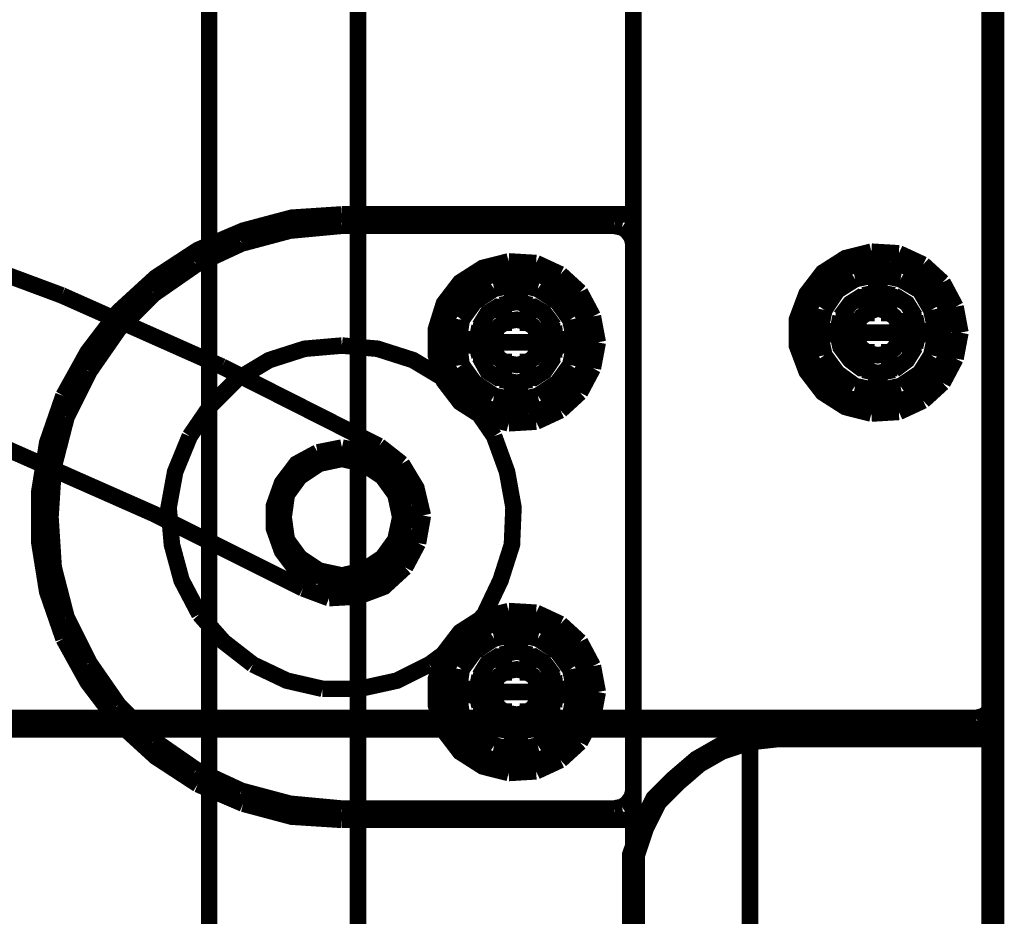
# Model space of a CAD drawing. Units: millimetres. Extents: x 2 to 428, y 2 to 276.
# Drawn here: x 202 to 213, y 105 to 115 of the extents above; entities that cross this region are included whole.
import ezdxf

# ---------------------------------------------------------------- set-up
doc = ezdxf.new("R2010")
doc.units = ezdxf.units.MM
doc.layers.add('P', color=7, linetype='Continuous')

msp = doc.modelspace()

# ---------------------------------------------------------------- linework, layer by layer
at = {"layer": 'P'}
for points, const_width in [([(212.408, 170.78), (212.408, 55.704)], 0.18), ([(212.408, 107.456), (212.408, 154.093)], 0.25), ([(205.493, 73.201), (205.493, 129.558)], 0.18), ([(208.492, 129.558), (208.492, 113.101)], 0.18), ([(203.87, 128.729), (203.87, 82.056)], 0.18), ([(205.317, 113.101), (204.77, 113.065), (204.241, 112.924), (203.747, 112.713), (203.288, 112.413), (202.883, 112.042), (202.547, 111.601), (202.283, 111.125)], 0.18), ([(208.492, 113.101), (205.317, 113.101)], 0.18), ([(208.492, 113.101), (208.492, 112.783)], 0.18), ([(205.317, 112.977), (204.752, 112.924), (204.223, 112.783)], 0.18), ([(208.28, 112.977), (205.317, 112.977)], 0.18), ([(208.368, 112.959), (208.28, 112.977)], 0.18), ([(202.265, 112.219), (200.466, 112.889)], 0.18), ([(208.474, 112.854), (208.421, 112.924), (208.368, 112.959)], 0.18), ([(204.223, 112.783), (203.729, 112.554)], 0.18), ([(208.492, 112.783), (208.474, 112.854)], 0.18), ([(208.492, 106.821), (208.492, 112.783)], 0.18), ([(211.085, 110.931), (210.802, 111.002), (210.555, 111.16), (210.379, 111.39), (210.273, 111.672), (210.273, 111.954), (210.379, 112.236), (210.555, 112.466), (210.802, 112.624), (211.085, 112.695)], 0.18), ([(211.085, 112.695), (211.384, 112.677)], 0.18), ([(211.384, 112.677), (211.649, 112.554)], 0.18), ([(203.729, 112.554), (203.271, 112.236)], 0.18), ([(207.133, 110.825), (206.851, 110.896), (206.604, 111.054), (206.428, 111.284), (206.34, 111.566), (206.34, 111.848), (206.428, 112.13), (206.604, 112.36), (206.851, 112.518), (207.133, 112.589)], 0.18), ([(207.133, 112.589), (207.433, 112.571)], 0.18), ([(207.433, 112.571), (207.698, 112.448)], 0.18), ([(211.014, 112.589), (210.767, 112.501), (210.555, 112.324), (210.414, 112.095), (210.361, 111.813)], 0.18), ([(211.296, 112.589), (211.014, 112.589)], 0.18), ([(211.949, 111.813), (211.896, 112.095), (211.773, 112.324), (211.561, 112.501), (211.296, 112.589)], 0.18), ([(211.649, 112.554), (211.861, 112.36)], 0.18), ([(206.428, 111.707), (206.463, 111.972), (206.604, 112.219), (206.816, 112.395), (207.081, 112.483)], 0.18), ([(207.081, 112.483), (207.345, 112.483)], 0.18), ([(207.345, 112.483), (207.61, 112.395), (207.821, 112.219), (207.963, 111.972), (208.015, 111.707)], 0.18), ([(207.698, 112.448), (207.91, 112.254)], 0.18), ([(210.908, 112.395), (211.155, 112.448), (211.402, 112.395)], 0.18), ([(207.451, 112.289), (207.222, 112.342), (206.975, 112.289)], 0.18), ([(210.573, 112.06), (210.714, 112.272), (210.908, 112.395)], 0.18), ([(211.402, 112.395), (211.614, 112.272), (211.737, 112.06)], 0.18), ([(211.861, 112.36), (212.002, 112.095)], 0.18), ([(204.011, 111.443), (202.265, 112.219)], 0.18), ([(203.271, 112.236), (202.883, 111.848)], 0.18), ([(206.975, 112.289), (206.763, 112.148), (206.622, 111.954)], 0.18), ([(207.804, 111.954), (207.663, 112.148), (207.451, 112.289)], 0.18), ([(207.91, 112.254), (208.051, 111.989)], 0.18), ([(210.996, 112.219), (210.855, 112.13), (210.749, 111.989)], 0.18), ([(211.332, 112.219), (211.155, 112.254), (210.996, 112.219)], 0.18), ([(211.032, 111.936), (211.032, 112.289)], 0.18), ([(211.049, 112.289), (211.261, 112.289)], 0.18), ([(211.279, 112.289), (211.279, 111.936)], 0.18), ([(211.561, 111.989), (211.473, 112.13), (211.332, 112.219)], 0.18), ([(206.816, 111.883), (206.904, 112.025), (207.045, 112.113)], 0.18), ([(207.045, 112.113), (207.222, 112.148), (207.38, 112.113)], 0.18), ([(207.345, 112.183), (207.081, 112.183)], 0.18), ([(207.081, 112.183), (207.081, 111.831)], 0.18), ([(207.345, 111.831), (207.345, 112.183)], 0.18), ([(207.38, 112.113), (207.522, 112.025), (207.627, 111.883)], 0.18), ([(210.52, 111.813), (210.573, 112.06)], 0.18), ([(210.908, 111.813), (210.926, 111.919), (210.979, 111.989), (211.067, 112.042), (211.155, 112.078), (211.261, 112.042), (211.332, 111.989), (211.384, 111.919), (211.42, 111.813), (211.384, 111.725), (211.332, 111.637), (211.261, 111.584), (211.155, 111.566), (211.067, 111.584), (210.979, 111.637), (210.926, 111.725), (210.908, 111.813)], 0.18), ([(211.737, 112.06), (211.79, 111.813), (211.737, 111.566)], 0.18), ([(212.002, 112.095), (212.055, 111.813)], 0.18), ([(206.622, 111.954), (206.587, 111.707), (206.622, 111.46)], 0.18), ([(207.469, 111.707), (207.451, 111.813), (207.398, 111.883), (207.31, 111.936), (207.222, 111.954), (207.116, 111.936), (207.028, 111.883), (206.975, 111.813), (206.957, 111.707), (206.975, 111.619), (207.028, 111.531), (207.116, 111.478), (207.222, 111.46), (207.31, 111.478), (207.398, 111.531), (207.451, 111.619), (207.469, 111.707)], 0.18), ([(207.857, 111.707), (207.804, 111.954)], 0.18), ([(208.051, 111.989), (208.104, 111.707)], 0.18), ([(210.679, 111.707), (210.679, 111.919)], 0.18), ([(210.697, 111.936), (211.032, 111.936)], 0.18), ([(210.749, 111.989), (210.714, 111.813)], 0.18), ([(211.279, 111.936), (211.631, 111.936)], 0.18), ([(211.596, 111.813), (211.561, 111.989)], 0.18), ([(211.631, 111.919), (211.631, 111.707)], 0.18), ([(202.883, 111.848), (202.565, 111.39)], 0.18), ([(206.745, 111.831), (206.745, 111.584)], 0.18), ([(207.081, 111.831), (206.745, 111.831)], 0.18), ([(206.781, 111.707), (206.816, 111.883)], 0.18), ([(207.698, 111.831), (207.345, 111.831)], 0.18), ([(207.627, 111.883), (207.645, 111.707)], 0.18), ([(207.698, 111.584), (207.698, 111.831)], 0.18), ([(210.714, 111.813), (210.361, 111.813)], 0.18), ([(211.014, 111.037), (210.767, 111.125), (210.555, 111.301), (210.414, 111.548), (210.361, 111.813)], 0.18), ([(210.714, 111.813), (210.361, 111.813)], 0.18), ([(210.573, 111.566), (210.52, 111.813)], 0.18), ([(210.714, 111.813), (211.155, 111.813)], 0.18), ([(210.714, 111.813), (210.749, 111.654), (210.855, 111.513), (210.996, 111.407)], 0.18), ([(210.714, 111.813), (211.155, 111.813)], 0.18), ([(211.596, 111.813), (211.155, 111.813)], 0.18), ([(211.596, 111.813), (211.155, 111.813)], 0.18), ([(211.949, 111.813), (211.896, 111.548), (211.773, 111.301), (211.561, 111.125), (211.296, 111.037)], 0.18), ([(211.561, 111.654), (211.596, 111.813)], 0.18), ([(211.596, 111.813), (211.949, 111.813)], 0.18), ([(211.596, 111.813), (211.949, 111.813)], 0.18), ([(212.055, 111.813), (212.002, 111.531)], 0.18), ([(206.781, 111.707), (206.428, 111.707)], 0.18), ([(206.781, 111.707), (206.428, 111.707)], 0.18), ([(206.428, 111.707), (206.463, 111.443), (206.604, 111.196), (206.816, 111.019), (207.081, 110.931)], 0.18), ([(206.781, 111.707), (207.222, 111.707)], 0.18), ([(206.816, 111.548), (206.781, 111.707)], 0.18), ([(206.781, 111.707), (207.222, 111.707)], 0.18), ([(207.645, 111.707), (207.222, 111.707)], 0.18), ([(207.645, 111.707), (207.222, 111.707)], 0.18), ([(207.345, 110.931), (207.61, 111.019), (207.821, 111.196), (207.963, 111.443), (208.015, 111.707)], 0.18), ([(207.645, 111.707), (207.627, 111.548)], 0.18), ([(207.645, 111.707), (208.015, 111.707)], 0.18), ([(207.645, 111.707), (208.015, 111.707)], 0.18), ([(207.804, 111.46), (207.857, 111.707)], 0.18), ([(208.104, 111.707), (208.051, 111.425)], 0.18), ([(211.032, 111.689), (210.697, 111.689)], 0.18), ([(211.032, 111.337), (211.032, 111.689)], 0.18), ([(211.631, 111.689), (211.279, 111.689)], 0.18), ([(211.279, 111.689), (211.279, 111.337)], 0.18), ([(204.17, 111.301), (204.523, 111.513), (204.911, 111.637), (205.317, 111.672)], 0.18), ([(205.317, 111.672), (205.705, 111.637), (206.093, 111.513), (206.446, 111.301)], 0.18), ([(206.745, 111.584), (207.081, 111.584)], 0.18), ([(207.081, 111.584), (207.081, 111.231)], 0.18), ([(207.345, 111.231), (207.345, 111.584)], 0.18), ([(207.345, 111.584), (207.698, 111.584)], 0.18), ([(211.332, 111.407), (211.473, 111.513), (211.561, 111.654)], 0.18), ([(207.045, 111.301), (206.904, 111.39), (206.816, 111.548)], 0.18), ([(207.627, 111.548), (207.522, 111.39), (207.38, 111.301)], 0.18), ([(210.908, 111.231), (210.714, 111.372), (210.573, 111.566)], 0.18), ([(211.737, 111.566), (211.614, 111.372), (211.402, 111.231)], 0.18), ([(212.002, 111.531), (211.861, 111.266)], 0.18), ([(202.565, 111.39), (202.318, 110.896)], 0.18), ([(205.722, 110.578), (204.011, 111.443)], 0.18), ([(206.622, 111.46), (206.763, 111.266), (206.975, 111.125)], 0.18), ([(207.451, 111.125), (207.663, 111.266), (207.804, 111.46)], 0.18), ([(208.051, 111.425), (207.91, 111.16)], 0.18), ([(210.996, 111.407), (211.155, 111.372), (211.332, 111.407)], 0.18), ([(203.659, 110.684), (203.888, 111.019), (204.17, 111.301)], 0.18), ([(206.446, 111.301), (206.745, 111.019), (206.975, 110.684)], 0.18), ([(207.38, 111.301), (207.222, 111.266), (207.045, 111.301)], 0.18), ([(211.261, 111.337), (211.049, 111.337)], 0.18), ([(211.861, 111.266), (211.649, 111.072)], 0.18), ([(207.081, 111.231), (207.345, 111.231)], 0.18), ([(207.91, 111.16), (207.698, 110.966)], 0.18), ([(211.402, 111.231), (211.155, 111.178), (210.908, 111.231)], 0.18), ([(202.283, 111.125), (202.106, 110.613), (202.018, 110.067), (202.018, 109.538), (202.106, 108.991), (202.283, 108.479)], 0.18), ([(206.975, 111.125), (207.222, 111.072), (207.451, 111.125)], 0.18), ([(211.296, 111.037), (211.014, 111.037)], 0.18), ([(211.649, 111.072), (211.384, 110.949)], 0.18), ([(207.081, 110.931), (207.345, 110.931)], 0.18), ([(207.698, 110.966), (207.433, 110.843)], 0.18), ([(211.384, 110.949), (211.085, 110.931)], 0.18), ([(202.318, 110.896), (202.177, 110.349), (202.142, 109.802), (202.177, 109.255), (202.318, 108.708)], 0.18), ([(207.433, 110.843), (207.133, 110.825)], 0.18), ([(203.764, 108.744), (203.57, 109.114), (203.465, 109.502), (203.429, 109.908), (203.5, 110.296), (203.659, 110.684)], 0.18), ([(206.975, 110.684), (207.116, 110.296), (207.186, 109.908), (207.169, 109.502), (207.045, 109.114), (206.869, 108.744)], 0.18), ([(201.595, 110.578), (203.271, 109.837), (204.893, 109.026)], 0.18), ([(205.052, 109.097), (204.823, 109.22), (204.664, 109.432), (204.576, 109.679), (204.576, 109.926), (204.664, 110.173), (204.823, 110.384), (205.052, 110.508)], 0.18), ([(205.052, 110.508), (205.317, 110.561)], 0.18), ([(205.317, 110.561), (205.564, 110.508)], 0.18), ([(205.564, 110.508), (205.793, 110.384), (205.952, 110.173), (206.04, 109.926)], 0.18), ([(205.969, 110.384), (205.722, 110.578)], 0.18), ([(204.999, 110.419), (204.805, 110.261), (204.664, 110.049), (204.629, 109.802)], 0.18), ([(205.722, 110.349), (205.493, 110.472), (205.246, 110.49), (204.999, 110.419)], 0.18), ([(205.07, 110.384), (205.317, 110.437), (205.546, 110.384)], 0.18), ([(204.717, 110.049), (204.858, 110.243), (205.07, 110.384)], 0.18), ([(205.546, 110.384), (205.758, 110.243), (205.899, 110.049)], 0.18), ([(205.722, 109.255), (205.899, 109.449), (205.987, 109.679), (205.987, 109.926), (205.899, 110.173), (205.722, 110.349)], 0.18), ([(206.199, 109.82), (206.128, 110.12), (205.969, 110.384)], 0.18), ([(204.717, 109.555), (204.682, 109.802), (204.717, 110.049)], 0.18), ([(205.899, 110.049), (205.952, 109.802), (205.899, 109.555)], 0.18), ([(206.04, 109.926), (206.04, 109.679)], 0.18), ([(204.629, 109.802), (204.664, 109.555), (204.805, 109.343), (204.999, 109.185)], 0.18), ([(206.146, 109.52), (206.199, 109.82)], 0.18), ([(206.04, 109.679), (205.952, 109.432), (205.793, 109.22), (205.564, 109.097)], 0.18), ([(205.07, 109.22), (204.858, 109.361), (204.717, 109.555)], 0.18), ([(205.899, 109.555), (205.758, 109.361), (205.546, 109.22)], 0.18), ([(206.005, 109.255), (206.146, 109.52)], 0.18), ([(204.999, 109.185), (205.246, 109.114), (205.493, 109.149), (205.722, 109.255)], 0.18), ([(205.317, 109.167), (205.07, 109.22)], 0.18), ([(205.546, 109.22), (205.317, 109.167)], 0.18), ([(205.493, 108.938), (205.775, 109.044), (206.005, 109.255)], 0.18), ([(204.893, 109.026), (205.176, 108.92)], 0.18), ([(205.564, 109.097), (205.317, 109.061), (205.052, 109.097)], 0.18), ([(205.176, 108.92), (205.493, 108.938)], 0.18), ([(202.318, 108.708), (202.565, 108.215)], 0.18), ([(204.347, 108.197), (204.029, 108.444), (203.764, 108.744)], 0.18), ([(206.869, 108.744), (206.604, 108.444), (206.269, 108.197)], 0.18), ([(207.133, 107.015), (206.851, 107.086), (206.604, 107.244), (206.428, 107.474), (206.34, 107.756), (206.34, 108.038), (206.428, 108.32), (206.604, 108.55), (206.851, 108.708), (207.133, 108.779)], 0.18), ([(207.133, 108.779), (207.433, 108.761)], 0.18), ([(207.433, 108.761), (207.698, 108.638)], 0.18), ([(206.428, 107.897), (206.463, 108.162), (206.604, 108.409), (206.816, 108.585), (207.081, 108.673)], 0.18), ([(207.081, 108.673), (207.345, 108.673)], 0.18), ([(207.345, 108.673), (207.61, 108.585), (207.821, 108.409), (207.963, 108.162), (208.015, 107.897)], 0.18), ([(207.698, 108.638), (207.91, 108.444)], 0.18), ([(202.283, 108.479), (202.547, 108.003), (202.883, 107.562), (203.288, 107.192), (203.747, 106.892)], 0.18), ([(206.975, 108.479), (206.763, 108.338), (206.622, 108.144)], 0.18), ([(207.451, 108.479), (207.222, 108.532), (206.975, 108.479)], 0.18), ([(207.804, 108.144), (207.663, 108.338), (207.451, 108.479)], 0.18), ([(207.081, 108.373), (207.081, 108.021)], 0.18), ([(207.345, 108.373), (207.081, 108.373)], 0.18), ([(207.345, 108.021), (207.345, 108.373)], 0.18), ([(207.91, 108.444), (208.051, 108.179)], 0.18), ([(206.816, 108.073), (206.904, 108.215), (207.045, 108.303)], 0.18), ([(207.045, 108.303), (207.222, 108.338), (207.38, 108.303)], 0.18), ([(207.38, 108.303), (207.522, 108.215), (207.627, 108.073)], 0.18), ([(202.565, 108.215), (202.883, 107.756)], 0.18), ([(205.105, 107.932), (204.717, 108.021), (204.347, 108.197)], 0.18), ([(206.269, 108.197), (205.916, 108.021), (205.511, 107.932)], 0.18), ([(206.622, 108.144), (206.587, 107.897), (206.622, 107.65)], 0.18), ([(206.957, 107.897), (206.975, 107.809), (207.028, 107.721), (207.116, 107.668), (207.222, 107.65), (207.31, 107.668), (207.398, 107.721), (207.451, 107.809), (207.469, 107.897), (207.451, 108.003), (207.398, 108.073), (207.31, 108.126), (207.222, 108.144), (207.116, 108.126), (207.028, 108.073), (206.975, 108.003), (206.957, 107.897)], 0.18), ([(207.857, 107.897), (207.804, 108.144)], 0.18), ([(208.051, 108.179), (208.104, 107.897)], 0.18), ([(206.781, 107.897), (206.816, 108.073)], 0.18), ([(207.627, 108.073), (207.645, 107.897)], 0.18), ([(205.511, 107.932), (205.105, 107.932)], 0.18), ([(206.745, 108.021), (206.745, 107.774)], 0.18), ([(207.081, 108.021), (206.745, 108.021)], 0.18), ([(207.698, 108.021), (207.345, 108.021)], 0.18), ([(207.698, 107.774), (207.698, 108.021)], 0.18), ([(206.781, 107.897), (206.428, 107.897)], 0.18), ([(206.781, 107.897), (206.428, 107.897)], 0.18), ([(206.428, 107.897), (206.463, 107.633), (206.604, 107.386), (206.816, 107.209), (207.081, 107.121), (207.345, 107.121), (207.61, 107.209), (207.821, 107.386), (207.963, 107.633), (208.015, 107.897)], 0.18), ([(206.781, 107.897), (207.222, 107.897)], 0.18), ([(206.816, 107.738), (206.781, 107.897)], 0.18), ([(206.781, 107.897), (207.222, 107.897)], 0.18), ([(207.645, 107.897), (207.222, 107.897)], 0.18), ([(207.645, 107.897), (207.222, 107.897)], 0.18), ([(207.645, 107.897), (207.627, 107.738)], 0.18), ([(207.645, 107.897), (208.015, 107.897)], 0.18), ([(207.645, 107.897), (208.015, 107.897)], 0.18), ([(207.804, 107.65), (207.857, 107.897)], 0.18), ([(208.104, 107.897), (208.051, 107.615)], 0.18), ([(212.425, 107.827), (212.408, 107.738)], 0.18), ([(202.883, 107.756), (203.271, 107.368)], 0.18), ([(206.745, 107.774), (207.081, 107.774)], 0.18), ([(207.045, 107.491), (206.904, 107.58), (206.816, 107.738)], 0.18), ([(207.081, 107.774), (207.081, 107.421)], 0.18), ([(207.345, 107.774), (207.698, 107.774)], 0.18), ([(207.345, 107.421), (207.345, 107.774)], 0.18), ([(207.627, 107.738), (207.522, 107.58), (207.38, 107.491)], 0.18), ([(212.408, 107.738), (212.372, 107.685), (212.302, 107.633)], 0.18), ([(212.231, 107.615), (186.02, 107.615)], 0.18), ([(206.622, 107.65), (206.763, 107.456), (206.975, 107.315)], 0.18), ([(207.451, 107.315), (207.663, 107.456), (207.804, 107.65)], 0.18), ([(208.051, 107.615), (207.91, 107.35)], 0.18), ([(212.302, 107.633), (212.231, 107.615)], 0.18), ([(209.762, 107.491), (185.808, 107.491)], 0.18), ([(207.38, 107.491), (207.222, 107.456), (207.045, 107.491)], 0.18), ([(207.081, 107.421), (207.345, 107.421)], 0.18), ([(210.079, 107.421), (209.762, 107.386), (209.444, 107.28), (209.197, 107.139), (208.95, 106.927), (208.739, 106.715), (208.598, 106.433), (208.492, 106.116), (208.492, 105.833)], 0.25), ([(209.762, 107.456), (212.408, 107.456)], 0.25), ([(209.762, 107.386), (209.762, 107.456)], 0.25), ([(209.762, 96.361), (209.762, 107.403)], 0.18), ([(210.079, 107.421), (212.408, 107.421), (212.408, 104.916)], 0.25), ([(203.271, 107.368), (203.729, 107.05)], 0.18), ([(206.975, 107.315), (207.222, 107.262), (207.451, 107.315)], 0.18), ([(207.91, 107.35), (207.698, 107.156)], 0.18), ([(207.698, 107.156), (207.433, 107.033)], 0.18), ([(203.729, 107.05), (204.223, 106.821)], 0.18), ([(207.433, 107.033), (207.133, 107.015)], 0.18), ([(203.747, 106.892), (204.241, 106.68)], 0.18), ([(204.223, 106.821), (204.752, 106.68), (205.317, 106.627)], 0.18), ([(208.368, 106.645), (208.421, 106.68), (208.474, 106.751)], 0.18), ([(208.474, 106.751), (208.492, 106.821)], 0.18), ([(208.492, 106.821), (208.492, 106.504)], 0.18), ([(204.241, 106.68), (204.77, 106.539), (205.317, 106.504)], 0.18), ([(208.28, 106.627), (208.368, 106.645)], 0.18), ([(205.317, 106.627), (208.28, 106.627)], 0.18), ([(205.317, 106.504), (208.492, 106.504)], 0.18), ([(208.492, 106.504), (208.492, 105.851)], 0.18), ([(212.408, 106.186), (212.408, 86.995)], 0.18), ([(208.492, 97.896), (208.492, 105.833)], 0.25)]:
    msp.add_lwpolyline(points, dxfattribs=dict(at, const_width=const_width))

doc.saveas('drawing.dxf')
